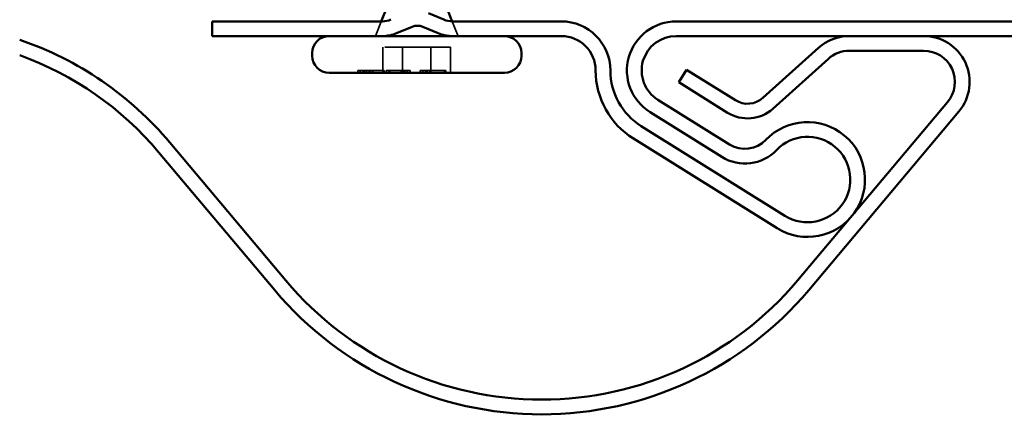
# Model space of a CAD drawing. Units: inches. Extents: x 0.6 to 33.4, y 0.6 to 21.4.
# Drawn here: x 2.4 to 4.5, y 10.8 to 11.7 of the extents above; entities that cross this region are included whole.
import ezdxf

# ---------------------------------------------------------------- set-up
doc = ezdxf.new("R2010")
doc.units = ezdxf.units.IN
doc.header["$LTSCALE"] = 2
doc.header["$MEASUREMENT"] = 0
doc.linetypes.add('DASHED', pattern=[0.2067, 0.1654, -0.0413])
doc.layers.add('Hidden (ANSI)', color=7, linetype='DASHED', lineweight=35)
doc.layers.add('Visible (ANSI)', color=7, linetype='Continuous', lineweight=50)

msp = doc.modelspace()

# ---------------------------------------------------------------- linework, layer by layer
at = {"layer": 'Hidden (ANSI)', "ltscale": 0.032759}
msp.add_line((3.13857, 11.66319), (3.12567, 11.63119), dxfattribs=at)
at = {"layer": 'Hidden (ANSI)', "ltscale": 0.032761}
msp.add_line((3.29276, 11.66319), (3.30567, 11.63119), dxfattribs=at)
at = {"layer": 'Hidden (ANSI)', "ltscale": 0.107515}
for p, q in [((3.24652, 11.60719), (3.14196, 11.60719)), ((3.28937, 11.60719), (3.24652, 11.60719))]:
    msp.add_line(p, q, dxfattribs=at)
at = {"layer": 'Hidden (ANSI)', "ltscale": 0.053232}
for p, q in [((3.14196, 11.55119), (3.14196, 11.60719)), ((3.18481, 11.55119), (3.18481, 11.60719)), ((3.24652, 11.55119), (3.24652, 11.60719)), ((3.28937, 11.55119), (3.28937, 11.60719))]:
    msp.add_line(p, q, dxfattribs=at)
at = {"layer": 'Hidden (ANSI)', "ltscale": 0.005534}
for p, q in [((3.093, 11.55619), (3.08753, 11.55619)), ((3.11189, 11.55619), (3.10642, 11.55619)), ((3.22893, 11.55619), (3.22345, 11.55619))]:
    msp.add_line(p, q, dxfattribs=at)
at = {"layer": 'Hidden (ANSI)', "ltscale": 0.004662}
for p, q in [((3.08753, 11.55119), (3.08753, 11.55619)), ((3.093, 11.55119), (3.093, 11.55619)), ((3.09887, 11.55119), (3.09887, 11.55619)), ((3.10182, 11.55119), (3.10182, 11.55619)), ((3.10642, 11.55119), (3.10642, 11.55619)), ((3.11189, 11.55119), (3.11189, 11.55619)), ((3.11487, 11.55119), (3.11487, 11.55619)), ((3.12034, 11.55119), (3.12034, 11.55619)), ((3.14261, 11.55119), (3.14261, 11.55619)), ((3.14513, 11.55119), (3.14513, 11.55619)), ((3.14921, 11.55119), (3.14921, 11.55619)), ((3.14929, 11.55119), (3.14929, 11.55619)), ((3.14947, 11.55119), (3.14947, 11.55619)), ((3.15524, 11.55119), (3.15524, 11.55619)), ((3.1569, 11.55119), (3.1569, 11.55619)), ((3.1571, 11.55119), (3.1571, 11.55619)), ((3.18217, 11.55119), (3.18217, 11.55619)), ((3.18235, 11.55119), (3.18235, 11.55619)), ((3.18808, 11.55119), (3.18808, 11.55619)), ((3.18952, 11.55119), (3.18952, 11.55619)), ((3.19466, 11.55119), (3.19466, 11.55619)), ((3.19515, 11.55119), (3.19515, 11.55619)), ((3.20128, 11.55119), (3.20128, 11.55619)), ((3.22345, 11.55119), (3.22345, 11.55619)), ((3.22893, 11.55119), (3.22893, 11.55619)), ((3.23529, 11.55119), (3.23529, 11.55619)), ((3.23781, 11.55119), (3.23781, 11.55619)), ((3.2387, 11.55119), (3.2387, 11.55619)), ((3.24417, 11.55119), (3.24417, 11.55619)), ((3.27608, 11.55119), (3.27608, 11.55619)), ((3.2786, 11.55119), (3.2786, 11.55619))]:
    msp.add_line(p, q, dxfattribs=at)
at = {"layer": 'Hidden (ANSI)', "ltscale": 0.022049}
msp.add_line((3.10182, 11.55619), (3.093, 11.55619), dxfattribs=at)
at = {"layer": 'Hidden (ANSI)', "ltscale": 0.004631}
msp.add_line((3.10642, 11.55619), (3.10182, 11.55619), dxfattribs=at)
at = {"layer": 'Hidden (ANSI)', "ltscale": 0.021123}
msp.add_line((3.12034, 11.55619), (3.11189, 11.55619), dxfattribs=at)
at = {"layer": 'Hidden (ANSI)', "ltscale": 0.022821}
msp.add_line((3.14261, 11.55619), (3.12034, 11.55619), dxfattribs=at)
at = {"layer": 'Hidden (ANSI)', "ltscale": 0.006228}
for p, q in [((3.14513, 11.55619), (3.14261, 11.55619)), ((3.2786, 11.55619), (3.27608, 11.55619))]:
    msp.add_line(p, q, dxfattribs=at)
at = {"layer": 'Hidden (ANSI)', "ltscale": 0.00754}
msp.add_line((3.1569, 11.55619), (3.14947, 11.55619), dxfattribs=at)
at = {"layer": 'Hidden (ANSI)', "ltscale": 0.000401642}
msp.add_line((3.1571, 11.55619), (3.1569, 11.55619), dxfattribs=at)
at = {"layer": 'Hidden (ANSI)', "ltscale": 0.007463}
msp.add_line((3.18952, 11.55619), (3.18217, 11.55619), dxfattribs=at)
at = {"layer": 'Hidden (ANSI)', "ltscale": 0.015875}
msp.add_line((3.23529, 11.55619), (3.22893, 11.55619), dxfattribs=at)
at = {"layer": 'Hidden (ANSI)', "ltscale": 0.041884}
msp.add_line((3.27608, 11.55619), (3.23529, 11.55619), dxfattribs=at)
at = {"layer": 'Hidden (ANSI)', "ltscale": 0.004506}
msp.add_open_spline([(3.14947, 11.55619), (3.14928, 11.55619), (3.14921, 11.55619), (3.14921, 11.55619)], degree=2, knots=[-2, -2, -2, -1, -0.6945096, -0.6945096, -0.6945096], dxfattribs=at)
at = {"layer": 'Hidden (ANSI)', "ltscale": 0.010958}
msp.add_open_spline([(3.16565, 11.55619), (3.16251, 11.55619), (3.15827, 11.55619), (3.1571, 11.55619)], degree=2, knots=[-2, -2, -2, -1, -0.1555716, -0.1555716, -0.1555716], dxfattribs=at)
at = {"layer": 'Hidden (ANSI)', "ltscale": 0.015196}
msp.add_open_spline([(3.18132, 11.55619), (3.17686, 11.55619), (3.16881, 11.55619), (3.16565, 11.55619)], degree=2, dxfattribs=at)
at = {"layer": 'Hidden (ANSI)', "ltscale": 0.000771687}
msp.add_open_spline([(3.18217, 11.55619), (3.18175, 11.55619), (3.18132, 11.55619)], degree=2, dxfattribs=at)
at = {"layer": 'Hidden (ANSI)', "ltscale": 0.006789}
msp.add_open_spline([(3.19466, 11.55619), (3.19328, 11.55619), (3.19086, 11.55619), (3.18952, 11.55619)], degree=2, dxfattribs=at)
at = {"layer": 'Hidden (ANSI)', "ltscale": 0.00855}
msp.add_open_spline([(3.19939, 11.55619), (3.19825, 11.55619), (3.19616, 11.55619), (3.19466, 11.55619)], degree=2, dxfattribs=at)
at = {"layer": 'Hidden (ANSI)', "ltscale": 0.008821}
msp.add_open_spline([(3.20128, 11.55619), (3.20128, 11.55619), (3.20123, 11.55619), (3.19939, 11.55619)], degree=2, knots=[-1.0211878, -1.0211878, -1.0211878, -1, 0, 0, 0], dxfattribs=at)
at = {"layer": 'Visible (ANSI)'}
for p, q in [((3.15067, 11.69319), (3.13857, 11.66319)), ((3.28185, 11.69024), (3.29276, 11.66319)), ((3.29317, 11.63119), (3.14117, 11.63119)), ((2.98817, 11.58819), (2.98817, 11.59419)), ((3.44317, 11.58819), (3.44317, 11.59419)), ((3.40617, 11.55119), (3.02517, 11.55119))]:
    msp.add_line(p, q, dxfattribs=at)
at = {"layer": 'Visible (ANSI)', "color": 5, "true_color": 0x0000ff}
for p, q in [((3.2747, 11.66688), (3.24101, 11.68092)), ((3.14117, 11.66319), (2.77067, 11.66319)), ((2.77067, 11.66319), (2.77067, 11.63119)), ((3.17193, 11.63734), (3.20563, 11.65138)), ((3.2287, 11.65138), (3.2624, 11.63734)), ((3.52967, 11.66319), (3.29317, 11.66319)), ((4.88329, 11.66319), (3.77967, 11.66319)), ((2.77067, 11.63119), (3.14117, 11.63119)), ((3.29317, 11.63119), (3.52967, 11.63119)), ((3.77967, 11.63119), (4.88329, 11.63119)), ((4.31775, 11.63119), (4.15614, 11.63119)), ((4.08923, 11.6055), (3.96835, 11.49666)), ((3.98976, 11.47288), (4.11064, 11.58172)), ((4.15614, 11.59919), (4.31775, 11.59919)), ((3.78543, 11.53052), (3.80239, 11.55766)), ((3.9084, 11.49142), (3.80239, 11.55766)), ((3.78543, 11.53052), (3.89144, 11.46428)), ((3.89586, 11.39514), (3.73992, 11.49258)), ((4.36982, 11.48746), (4.04327, 11.09857)), ((3.72296, 11.46545), (3.8789, 11.368)), ((4.06777, 11.07799), (4.39433, 11.46688)), ((4.01597, 11.23991), (3.70389, 11.43492)), ((2.93131, 11.09857), (2.67899, 11.39906)), ((3.68693, 11.40778), (3.99901, 11.21277)), ((2.65448, 11.37848), (2.90681, 11.07799))]:
    msp.add_line(p, q, dxfattribs=at)
for centre, radius, start, end in [((3.14117, 11.71119), 0.048, 270, 292.61987), ((3.29317, 11.71119), 0.048, 247.38014, 270), ((3.21717, 11.62369), 0.03, 67.38014, 112.61987), ((3.52967, 11.55619), 0.107, 0, 90), ((3.77967, 11.55619), 0.107, 90, 237.99997), ((3.14117, 11.71119), 0.08, 270, 292.61987), ((3.29317, 11.71119), 0.08, 247.38014, 270), ((3.52967, 11.55619), 0.075, 0, 90), ((3.77967, 11.55619), 0.075, 90, 237.99997), ((4.15614, 11.53119), 0.1, 90, 132.00005), ((4.31775, 11.53119), 0.1, 319.97907, 90), ((2.11229, 10.92319), 0.74, 40.02093, 71.06201), ((2.11229, 10.92319), 0.708, 40.02093, 70.17105), ((4.15614, 11.53119), 0.068, 90, 132.00005), ((4.31775, 11.53119), 0.068, 319.97907, 90), ((3.77967, 11.55619), 0.175, 180, 237.99997), ((3.77967, 11.55619), 0.143, 180, 237.99997), ((3.93489, 11.53382), 0.05, 237.99997, 312.00005), ((3.93489, 11.53382), 0.082, 237.99997, 312.00005), ((4.06525, 11.31877), 0.125, 237.99997, 136.33875), ((4.06525, 11.31877), 0.093, 237.99997, 136.33875), ((3.92925, 11.44857), 0.063, 237.99997, 316.33875), ((3.92925, 11.44857), 0.095, 237.99997, 316.33875), ((3.48729, 11.56544), 0.726, 220.02093, 319.97907), ((3.48729, 11.56544), 0.758, 220.02093, 319.97907)]:
    msp.add_arc(centre, radius, start, end, dxfattribs=at)
at = {"layer": 'Visible (ANSI)'}
for centre, start, end in [((3.02517, 11.59419), 90, 180), ((3.40617, 11.59419), 0, 90), ((3.02517, 11.58819), 180, 270), ((3.40617, 11.58819), 270, 0)]:
    msp.add_arc(centre, 0.037, start, end, dxfattribs=at)

doc.saveas('drawing.dxf')
